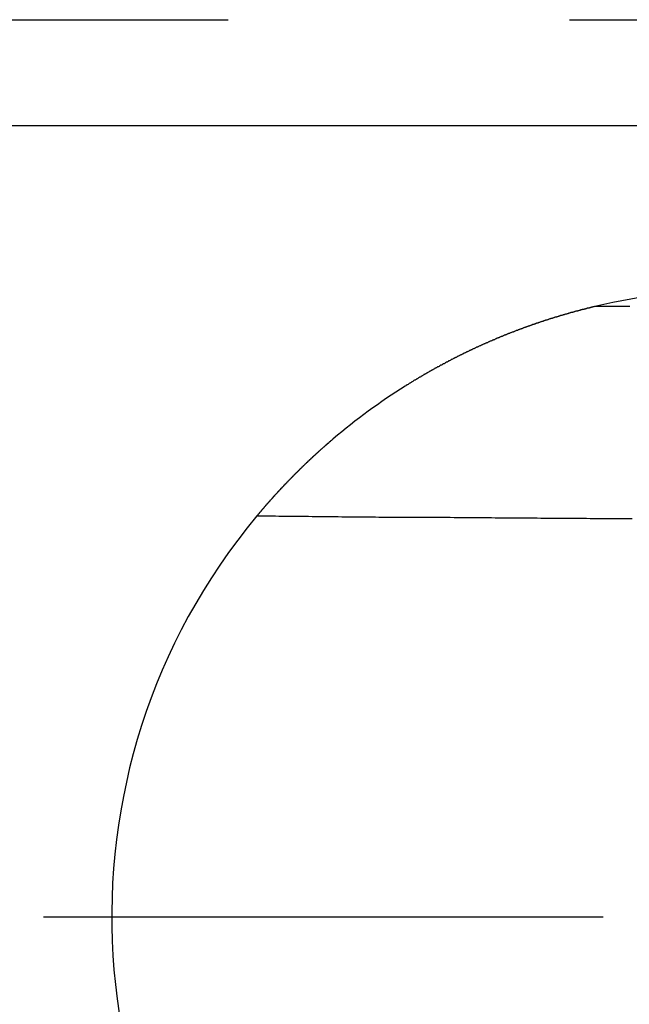
# Model space of a CAD drawing. Extents: x -1650 to 4201, y -518 to 3558.
# Drawn here: x -56 to -34, y 522 to 558 of the extents above; entities that cross this region are included whole.
import ezdxf

# ---------------------------------------------------------------- set-up
doc = ezdxf.new("R2010")
doc.units = 0
doc.header["$LTSCALE"] = 100
doc.header["$MEASUREMENT"] = 0
doc.linetypes.add('VERDECKT', pattern=[0.25, 0.125, -0.125])
doc.layers.get('0').update_dxf_attribs({"linetype": 'CONTINUOUS'})
doc.layers.add('LAYER01', color=7, linetype='CONTINUOUS')

# ---------------------------------------------------------------- blocks, each defined once
blk = doc.blocks.new('TRIGOCOM-G18')
at = {"color": 255, "linetype": 'Continuous'}
blk.add_line((-34.935505, 524.981848), (-55.435505, 524.981848), dxfattribs=at)

msp = doc.modelspace()

# ---------------------------------------------------------------- linework, layer by layer
at = {"color": 7, "linetype": 'Continuous'}
msp.add_line((220.39884, 553.981848), (-280.269849, 553.981848), dxfattribs=at)
for points in [[(-35.240735, 547.358279), (-35.250735, 547.358279), (-35.260735, 547.358279), (-35.280735, 547.348279), (-35.290735, 547.348279), (-35.300735, 547.348279), (-35.320735, 547.348279), (-35.330735, 547.338279), (-35.340735, 547.338279), (-35.360735, 547.338279), (-35.370735, 547.328279), (-35.380735, 547.328279), (-35.400735, 547.328279), (-35.410735, 547.318279), (-35.420735, 547.318279), (-35.440735, 547.318279), (-35.450735, 547.308279), (-35.460735, 547.308279), (-35.480735, 547.308279), (-35.490735, 547.298279), (-35.510735, 547.298279), (-35.520735, 547.298279), (-35.530735, 547.288279), (-35.550735, 547.288279), (-35.560735, 547.278279), (-35.580735, 547.278279), (-35.590735, 547.278279), (-35.600735, 547.268279), (-35.620735, 547.268279), (-35.630735, 547.268279), (-35.650735, 547.258279), (-35.660735, 547.258279), (-35.680735, 547.258279), (-35.690735, 547.248279), (-35.710735, 547.248279), (-35.720735, 547.238279), (-35.730735, 547.238279), (-35.750735, 547.238279), (-35.760735, 547.228279), (-35.780735, 547.228279), (-35.790735, 547.218279), (-35.810735, 547.218279), (-35.820735, 547.218279), (-35.840735, 547.208279), (-35.850735, 547.208279), (-35.870735, 547.208279), (-35.880735, 547.198279), (-35.900735, 547.198279), (-35.910735, 547.188279), (-35.930735, 547.188279), (-35.940735, 547.188279), (-35.960735, 547.178279), (-35.970735, 547.178279), (-35.990735, 547.168279), (-36.000735, 547.168279), (-36.020735, 547.158279), (-36.030735, 547.158279), (-36.050735, 547.158279), (-36.060735, 547.148279), (-36.080735, 547.148279), (-36.090735, 547.138279), (-36.110735, 547.138279), (-36.120735, 547.138279), (-36.140735, 547.128279), (-36.150735, 547.128279), (-36.170735, 547.118279), (-36.190735, 547.118279), (-36.200735, 547.108279), (-36.220735, 547.108279), (-36.230735, 547.098279), (-36.250735, 547.098279), (-36.260735, 547.098279), (-36.280735, 547.088279), (-36.290735, 547.088279), (-36.310735, 547.078279), (-36.320735, 547.078279), (-36.340735, 547.068279), (-36.360735, 547.068279), (-36.370735, 547.058279), (-36.390735, 547.058279), (-36.400735, 547.058279), (-36.420735, 547.048279), (-36.430735, 547.048279), (-36.450735, 547.038279), (-36.460735, 547.038279), (-36.480735, 547.028279), (-36.500735, 547.028279), (-36.510735, 547.018279), (-36.530735, 547.018279), (-36.540735, 547.008279), (-36.560735, 547.008279), (-36.570735, 546.998279), (-36.590735, 546.998279), (-36.610735, 546.988279), (-36.620735, 546.988279), (-36.640735, 546.988279), (-36.650735, 546.978279), (-36.670735, 546.978279), (-36.680735, 546.968279), (-36.700735, 546.968279), (-36.720735, 546.958279), (-36.730735, 546.958279), (-36.750735, 546.948279), (-36.760735, 546.948279), (-36.780735, 546.938279), (-36.790735, 546.938279), (-36.810735, 546.928279), (-36.830735, 546.928279), (-36.840735, 546.918279), (-36.860735, 546.918279), (-36.870735, 546.908279), (-36.890735, 546.908279), (-36.910735, 546.898279), (-36.920735, 546.898279), (-36.940735, 546.888279), (-36.950735, 546.888279), (-36.970735, 546.878279), (-36.980735, 546.878279), (-37.000735, 546.868279), (-37.020735, 546.868279), (-37.030735, 546.858279), (-37.050735, 546.858279), (-37.060735, 546.848279), (-37.080735, 546.848279), (-37.100735, 546.838279), (-37.110735, 546.838279), (-37.130735, 546.828279), (-37.140735, 546.818279), (-37.160735, 546.818279), (-37.170735, 546.808279), (-37.190735, 546.808279), (-37.210735, 546.798279), (-37.220735, 546.798279), (-37.240735, 546.788279), (-37.250735, 546.788279), (-37.270735, 546.778279), (-37.290735, 546.778279), (-37.300735, 546.768279), (-37.320735, 546.768279), (-37.330735, 546.758279), (-37.350735, 546.758279), (-37.360735, 546.748279), (-37.380735, 546.748279), (-37.400735, 546.738279), (-37.410735, 546.728279), (-37.430735, 546.728279), (-37.440735, 546.718279), (-37.460735, 546.718279), (-37.480735, 546.708279), (-37.490735, 546.708279), (-37.510735, 546.698279), (-37.520735, 546.698279), (-37.540735, 546.688279), (-37.550735, 546.678279), (-37.570735, 546.678279), (-37.590735, 546.668279), (-37.600735, 546.668279), (-37.620735, 546.658279), (-37.630735, 546.658279), (-37.650735, 546.648279), (-37.670735, 546.648279), (-37.680735, 546.638279), (-37.700735, 546.628279), (-37.710735, 546.628279), (-37.730735, 546.618279), (-37.750735, 546.618279), (-37.760735, 546.608279), (-37.780735, 546.608279), (-37.790735, 546.598279), (-37.810735, 546.588279), (-37.820735, 546.588279), (-37.840735, 546.578279), (-37.860735, 546.578279), (-37.870735, 546.568279), (-37.890735, 546.558279), (-37.900735, 546.558279), (-37.920735, 546.548279), (-37.940735, 546.548279), (-37.950735, 546.538279), (-37.970735, 546.538279), (-37.980735, 546.528279), (-38.000735, 546.518279), (-38.020735, 546.518279), (-38.030735, 546.508279), (-38.050735, 546.508279), (-38.060735, 546.498279), (-38.080735, 546.488279), (-38.100735, 546.488279), (-38.110735, 546.478279), (-38.130735, 546.478279), (-38.140735, 546.468279), (-38.160735, 546.458279), (-38.170735, 546.458279), (-38.190735, 546.448279), (-38.210735, 546.438279), (-38.220735, 546.438279), (-38.240735, 546.428279), (-38.250735, 546.428279), (-38.270735, 546.418279), (-38.290735, 546.408279), (-38.300735, 546.408279), (-38.320735, 546.398279), (-38.330735, 546.398279), (-38.350735, 546.388279), (-38.370735, 546.378279), (-38.380735, 546.378279), (-38.400735, 546.368279), (-38.410735, 546.358279), (-38.430735, 546.358279), (-38.450735, 546.348279), (-38.460735, 546.338279), (-38.480735, 546.338279), (-38.490735, 546.328279), (-38.510735, 546.328279), (-38.520735, 546.318279), (-38.540735, 546.308279), (-38.560735, 546.308279), (-38.570735, 546.298279), (-38.590735, 546.288279), (-38.600735, 546.288279), (-38.620735, 546.278279), (-38.640735, 546.268279), (-38.650735, 546.268279), (-38.670735, 546.258279), (-38.680735, 546.248279), (-38.700735, 546.248279), (-38.720735, 546.238279), (-38.730735, 546.228279), (-38.750735, 546.228279), (-38.760735, 546.218279), (-38.780735, 546.218279), (-38.800735, 546.208279), (-38.810735, 546.198279), (-38.830735, 546.198279), (-38.840735, 546.188279), (-38.860735, 546.178279), (-38.870735, 546.178279), (-38.890735, 546.168279), (-38.910735, 546.158279), (-38.920735, 546.148279), (-38.940735, 546.148279), (-38.950735, 546.138279), (-38.970735, 546.128279), (-38.990735, 546.128279), (-39.000735, 546.118279), (-39.020735, 546.108279), (-39.030735, 546.108279), (-39.050735, 546.098279), (-39.070735, 546.088279), (-39.080735, 546.088279), (-39.100735, 546.078279), (-39.110735, 546.068279), (-39.130735, 546.068279), (-39.150735, 546.058279), (-39.160735, 546.048279), (-39.180735, 546.038279), (-39.190735, 546.038279), (-39.210735, 546.028279), (-39.220735, 546.018279), (-39.240735, 546.018279), (-39.260735, 546.008279), (-39.270735, 545.998279), (-39.290735, 545.998279), (-39.300735, 545.988279), (-39.320735, 545.978279), (-39.340735, 545.968279), (-39.350735, 545.968279), (-39.370735, 545.958279), (-39.380735, 545.948279), (-39.400735, 545.948279), (-39.420735, 545.938279), (-39.430735, 545.928279), (-39.450735, 545.918279), (-39.460735, 545.918279), (-39.480735, 545.908279), (-39.500735, 545.898279), (-39.510735, 545.888279), (-39.530735, 545.888279), (-39.540735, 545.878279), (-39.560735, 545.868279), (-39.580735, 545.868279), (-39.590735, 545.858279), (-39.610735, 545.848279), (-39.620735, 545.838279), (-39.640735, 545.838279), (-39.650735, 545.828279), (-39.670735, 545.818279), (-39.690735, 545.808279), (-39.700735, 545.808279), (-39.720735, 545.798279), (-39.730735, 545.788279), (-39.750735, 545.778279), (-39.770735, 545.778279), (-39.780735, 545.768279), (-39.800735, 545.758279), (-39.810735, 545.748279), (-39.830735, 545.748279), (-39.850735, 545.738279), (-39.860735, 545.728279), (-39.880735, 545.718279), (-39.890735, 545.718279), (-39.910735, 545.708279), (-39.930735, 545.698279), (-39.940735, 545.688279), (-39.960735, 545.688279), (-39.970735, 545.678279), (-39.990735, 545.668279), (-40.000735, 545.658279), (-40.020735, 545.648279), (-40.040735, 545.648279), (-40.050735, 545.638279), (-40.070735, 545.628279), (-40.080735, 545.618279), (-40.100735, 545.618279), (-40.120735, 545.608279), (-40.130735, 545.598279), (-40.150735, 545.588279), (-40.160735, 545.578279), (-40.180735, 545.578279), (-40.200735, 545.568279), (-40.210735, 545.558279), (-40.230735, 545.548279), (-40.240735, 545.538279), (-40.260735, 545.538279), (-40.270735, 545.528279), (-40.290735, 545.518279), (-40.310735, 545.508279), (-40.320735, 545.498279), (-40.340735, 545.498279), (-40.350735, 545.488279), (-40.370735, 545.478279), (-40.390735, 545.468279), (-40.400735, 545.458279), (-40.420735, 545.458279), (-40.430735, 545.448279), (-40.450735, 545.438279), (-40.460735, 545.428279), (-40.480735, 545.418279), (-40.500735, 545.418279), (-40.510735, 545.408279), (-40.530735, 545.398279), (-40.540735, 545.388279), (-40.560735, 545.378279), (-40.580735, 545.368279), (-40.590735, 545.368279), (-40.610735, 545.358279), (-40.620735, 545.348279), (-40.640735, 545.338279), (-40.650735, 545.328279), (-40.670735, 545.318279), (-40.690735, 545.318279), (-40.700735, 545.308279), (-40.720735, 545.298279), (-40.730735, 545.288279), (-40.750735, 545.278279), (-40.760735, 545.268279), (-40.780735, 545.268279), (-40.800735, 545.258279), (-40.810735, 545.248279), (-40.830735, 545.238279), (-40.840735, 545.228279), (-40.860735, 545.218279), (-40.870735, 545.218279), (-40.890735, 545.208279), (-40.910735, 545.198279), (-40.920735, 545.188279), (-40.940735, 545.178279), (-40.950735, 545.168279), (-40.970735, 545.158279), (-40.980735, 545.158279), (-41.000735, 545.148279), (-41.020735, 545.138279), (-41.030735, 545.128279), (-41.050735, 545.118279), (-41.060735, 545.108279), (-41.080735, 545.098279), (-41.090735, 545.098279), (-41.110735, 545.088279), (-41.120735, 545.078279), (-41.140735, 545.068279), (-41.160735, 545.058279), (-41.170735, 545.048279), (-41.190735, 545.038279), (-41.200735, 545.028279), (-41.220735, 545.028279), (-41.230735, 545.018279), (-41.250735, 545.008279), (-41.260735, 544.998279), (-41.280735, 544.988279), (-41.300735, 544.978279), (-41.310735, 544.968279), (-41.330735, 544.958279), (-41.340735, 544.958279), (-41.360735, 544.948279), (-41.370735, 544.938279), (-41.390735, 544.928279), (-41.400735, 544.918279), (-41.420735, 544.908279), (-41.440735, 544.898279), (-41.450735, 544.888279), (-41.470735, 544.878279), (-41.480735, 544.868279), (-41.500735, 544.868279), (-41.510735, 544.858279), (-41.530735, 544.848279), (-41.540735, 544.838279), (-41.560735, 544.828279), (-41.570735, 544.818279), (-41.590735, 544.808279), (-41.610735, 544.798279), (-41.620735, 544.788279), (-41.640735, 544.778279), (-41.650735, 544.778279), (-41.670735, 544.768279), (-41.680735, 544.758279), (-41.700735, 544.748279), (-41.710735, 544.738279), (-41.730735, 544.728279), (-41.740735, 544.718279), (-41.760735, 544.708279), (-41.780735, 544.698279), (-41.790735, 544.688279), (-41.810735, 544.678279), (-41.820735, 544.668279), (-41.840735, 544.658279), (-41.850735, 544.658279), (-41.870735, 544.648279), (-41.880735, 544.638279), (-41.900735, 544.628279), (-41.910735, 544.618279), (-41.930735, 544.608279), (-41.940735, 544.598279), (-41.960735, 544.588279), (-41.970735, 544.578279), (-41.990735, 544.568279), (-42.010735, 544.558279), (-42.020735, 544.548279), (-42.040735, 544.538279), (-42.050735, 544.528279), (-42.070735, 544.518279), (-42.080735, 544.508279), (-42.100735, 544.498279), (-42.110735, 544.498279), (-42.130735, 544.488279), (-42.140735, 544.478279), (-42.160735, 544.468279), (-42.170735, 544.458279), (-42.190735, 544.448279)], [(-33.960735, 547.368279), (-34.000735, 547.368279), (-34.040735, 547.368279), (-34.090735, 547.368279), (-34.130735, 547.368279), (-34.170735, 547.368279), (-34.210735, 547.368279), (-34.250735, 547.368279), (-34.290735, 547.368279), (-34.330735, 547.368279), (-34.370735, 547.368279), (-34.420735, 547.368279), (-34.460735, 547.368279), (-34.500735, 547.368279), (-34.540735, 547.368279), (-34.580735, 547.368279), (-34.620735, 547.368279), (-34.660735, 547.368279), (-34.700735, 547.368279), (-34.750735, 547.368279), (-34.790735, 547.368279), (-34.830735, 547.368279), (-34.870735, 547.368279), (-34.910735, 547.368279), (-34.950735, 547.368279), (-34.990735, 547.358279), (-35.030735, 547.358279), (-35.070735, 547.358279), (-35.120735, 547.358279), (-35.160735, 547.358279), (-35.200735, 547.358279), (-35.240735, 547.358279)], [(-44.820735, 542.518279), (-44.830735, 542.508279), (-44.840735, 542.498279), (-44.840735, 542.498279), (-44.850735, 542.488279), (-44.860735, 542.488279), (-44.860735, 542.478279), (-44.870735, 542.468279), (-44.880735, 542.468279), (-44.890735, 542.458279), (-44.890735, 542.458279), (-44.900735, 542.448279), (-44.910735, 542.438279), (-44.910735, 542.438279), (-44.920735, 542.428279), (-44.930735, 542.428279), (-44.930735, 542.418279), (-44.940735, 542.408279), (-44.950735, 542.408279), (-44.960735, 542.398279), (-44.960735, 542.398279), (-44.970735, 542.388279), (-44.980735, 542.378279), (-44.980735, 542.378279), (-44.990735, 542.368279), (-45.000735, 542.368279), (-45.000735, 542.358279), (-45.010735, 542.348279), (-45.020735, 542.348279), (-45.020735, 542.338279), (-45.030735, 542.338279), (-45.040735, 542.328279), (-45.050735, 542.318279), (-45.050735, 542.318279), (-45.060735, 542.308279), (-45.070735, 542.308279), (-45.070735, 542.298279), (-45.080735, 542.288279), (-45.090735, 542.288279), (-45.090735, 542.278279), (-45.100735, 542.268279), (-45.110735, 542.268279), (-45.110735, 542.258279), (-45.120735, 542.258279), (-45.130735, 542.248279), (-45.140735, 542.238279), (-45.140735, 542.238279), (-45.150735, 542.228279), (-45.160735, 542.228279), (-45.160735, 542.218279), (-45.170735, 542.208279), (-45.180735, 542.208279), (-45.180735, 542.198279), (-45.190735, 542.198279), (-45.200735, 542.188279), (-45.200735, 542.178279), (-45.210735, 542.178279), (-45.220735, 542.168279), (-45.220735, 542.168279), (-45.230735, 542.158279), (-45.240735, 542.148279), (-45.240735, 542.148279), (-45.250735, 542.138279), (-45.260735, 542.138279), (-45.260735, 542.128279), (-45.270735, 542.118279), (-45.280735, 542.118279), (-45.290735, 542.108279), (-45.290735, 542.108279), (-45.300735, 542.098279), (-45.310735, 542.088279), (-45.310735, 542.088279), (-45.320735, 542.078279), (-45.330735, 542.068279), (-45.330735, 542.068279), (-45.340735, 542.058279), (-45.350735, 542.058279), (-45.350735, 542.048279), (-45.360735, 542.038279), (-45.370735, 542.038279), (-45.370735, 542.028279), (-45.380735, 542.028279), (-45.390735, 542.018279), (-45.390735, 542.008279), (-45.400735, 542.008279), (-45.410735, 541.998279), (-45.410735, 541.998279), (-45.420735, 541.988279), (-45.430735, 541.978279), (-45.430735, 541.978279), (-45.440735, 541.968279), (-45.450735, 541.968279), (-45.450735, 541.958279), (-45.460735, 541.948279), (-45.470735, 541.948279), (-45.470735, 541.938279), (-45.480735, 541.928279), (-45.490735, 541.928279), (-45.490735, 541.918279), (-45.500735, 541.918279), (-45.510735, 541.908279), (-45.510735, 541.898279), (-45.520735, 541.898279), (-45.530735, 541.888279), (-45.530735, 541.888279), (-45.540735, 541.878279), (-45.550735, 541.868279), (-45.550735, 541.868279), (-45.560735, 541.858279), (-45.570735, 541.858279), (-45.570735, 541.848279), (-45.580735, 541.838279), (-45.590735, 541.838279), (-45.590735, 541.828279), (-45.600735, 541.818279), (-45.610735, 541.818279), (-45.610735, 541.808279), (-45.620735, 541.808279), (-45.630735, 541.798279), (-45.630735, 541.788279), (-45.640735, 541.788279), (-45.640735, 541.778279), (-45.650735, 541.778279), (-45.660735, 541.768279), (-45.660735, 541.758279), (-45.670735, 541.758279), (-45.680735, 541.748279), (-45.680735, 541.748279), (-45.690735, 541.738279), (-45.700735, 541.728279), (-45.700735, 541.728279), (-45.710735, 541.718279), (-45.720735, 541.708279), (-45.720735, 541.708279), (-45.730735, 541.698279), (-45.740735, 541.698279), (-45.740735, 541.688279), (-45.750735, 541.678279), (-45.760735, 541.678279), (-45.760735, 541.668279), (-45.770735, 541.668279), (-45.770735, 541.658279), (-45.780735, 541.648279), (-45.790735, 541.648279), (-45.790735, 541.638279), (-45.800735, 541.628279), (-45.810735, 541.628279), (-45.810735, 541.618279), (-45.820735, 541.618279), (-45.830735, 541.608279), (-45.830735, 541.598279), (-45.840735, 541.598279), (-45.850735, 541.588279), (-45.850735, 541.588279), (-45.860735, 541.578279), (-45.860735, 541.568279), (-45.870735, 541.568279), (-45.880735, 541.558279), (-45.880735, 541.558279), (-45.890735, 541.548279), (-45.900735, 541.538279), (-45.900735, 541.538279), (-45.910735, 541.528279), (-45.920735, 541.518279), (-45.920735, 541.518279), (-45.930735, 541.508279), (-45.940735, 541.508279), (-45.940735, 541.498279), (-45.950735, 541.488279), (-45.950735, 541.488279), (-45.960735, 541.478279), (-45.970735, 541.478279), (-45.970735, 541.468279), (-45.980735, 541.458279), (-45.990735, 541.458279), (-45.990735, 541.448279), (-46.000735, 541.438279), (-46.000735, 541.438279), (-46.010735, 541.428279), (-46.020735, 541.428279), (-46.020735, 541.418279), (-46.030735, 541.408279), (-46.040735, 541.408279), (-46.040735, 541.398279), (-46.050735, 541.398279), (-46.060735, 541.388279), (-46.060735, 541.378279), (-46.070735, 541.378279), (-46.070735, 541.368279), (-46.080735, 541.358279), (-46.090735, 541.358279), (-46.090735, 541.348279), (-46.100735, 541.348279), (-46.110735, 541.338279), (-46.110735, 541.328279), (-46.120735, 541.328279), (-46.120735, 541.318279), (-46.130735, 541.308279), (-46.140735, 541.308279), (-46.140735, 541.298279), (-46.150735, 541.298279), (-46.150735, 541.288279), (-46.160735, 541.278279), (-46.170735, 541.278279), (-46.170735, 541.268279), (-46.180735, 541.268279), (-46.190735, 541.258279), (-46.190735, 541.248279), (-46.200735, 541.248279), (-46.200735, 541.238279), (-46.210735, 541.228279), (-46.220735, 541.228279), (-46.220735, 541.218279), (-46.230735, 541.218279), (-46.240735, 541.208279), (-46.240735, 541.198279), (-46.250735, 541.198279), (-46.250735, 541.188279), (-46.260735, 541.188279), (-46.270735, 541.178279), (-46.270735, 541.168279), (-46.280735, 541.168279), (-46.280735, 541.158279), (-46.290735, 541.148279), (-46.300735, 541.148279), (-46.300735, 541.138279), (-46.310735, 541.138279), (-46.310735, 541.128279), (-46.320735, 541.118279), (-46.330735, 541.118279), (-46.330735, 541.108279), (-46.340735, 541.108279), (-46.340735, 541.098279), (-46.350735, 541.088279), (-46.360735, 541.088279), (-46.360735, 541.078279), (-46.370735, 541.068279), (-46.370735, 541.068279), (-46.380735, 541.058279), (-46.390735, 541.058279), (-46.390735, 541.048279), (-46.400735, 541.038279), (-46.400735, 541.038279), (-46.410735, 541.028279), (-46.420735, 541.028279), (-46.420735, 541.018279), (-46.430735, 541.008279), (-46.430735, 541.008279), (-46.440735, 540.998279), (-46.450735, 540.998279), (-46.450735, 540.988279), (-46.460735, 540.978279), (-46.460735, 540.978279), (-46.470735, 540.968279), (-46.480735, 540.968279), (-46.480735, 540.958279), (-46.490735, 540.948279), (-46.490735, 540.948279), (-46.500735, 540.938279), (-46.500735, 540.928279), (-46.510735, 540.928279), (-46.520735, 540.918279), (-46.520735, 540.918279), (-46.530735, 540.908279), (-46.530735, 540.898279), (-46.540735, 540.898279), (-46.540735, 540.888279), (-46.550735, 540.888279), (-46.560735, 540.878279), (-46.560735, 540.868279), (-46.570735, 540.868279), (-46.570735, 540.858279), (-46.580735, 540.858279), (-46.580735, 540.848279), (-46.590735, 540.848279), (-46.600735, 540.838279), (-46.600735, 540.828279), (-46.610735, 540.828279), (-46.610735, 540.818279), (-46.620735, 540.818279), (-46.620735, 540.808279), (-46.630735, 540.798279), (-46.640735, 540.798279), (-46.640735, 540.788279), (-46.650735, 540.788279), (-46.650735, 540.778279), (-46.660735, 540.768279), (-46.660735, 540.768279), (-46.670735, 540.758279), (-46.670735, 540.758279), (-46.680735, 540.748279), (-46.690735, 540.738279), (-46.690735, 540.738279), (-46.700735, 540.728279), (-46.700735, 540.728279), (-46.710735, 540.718279), (-46.710735, 540.718279), (-46.720735, 540.708279), (-46.720735, 540.698279), (-46.730735, 540.698279), (-46.730735, 540.688279), (-46.740735, 540.688279), (-46.750735, 540.678279), (-46.750735, 540.668279), (-46.760735, 540.668279), (-46.760735, 540.658279), (-46.770735, 540.658279), (-46.770735, 540.648279), (-46.780735, 540.648279), (-46.780735, 540.638279), (-46.790735, 540.628279), (-46.790735, 540.628279), (-46.800735, 540.618279), (-46.800735, 540.618279), (-46.810735, 540.608279), (-46.820735, 540.608279), (-46.820735, 540.598279), (-46.830735, 540.588279), (-46.830735, 540.588279), (-46.840735, 540.578279), (-46.840735, 540.578279), (-46.850735, 540.568279), (-46.850735, 540.568279), (-46.860735, 540.558279), (-46.860735, 540.548279), (-46.870735, 540.548279), (-46.870735, 540.538279), (-46.880735, 540.538279), (-46.880735, 540.528279), (-46.890735, 540.528279), (-46.890735, 540.518279), (-46.900735, 540.508279), (-46.900735, 540.508279), (-46.910735, 540.498279), (-46.910735, 540.498279), (-46.920735, 540.488279), (-46.920735, 540.488279), (-46.930735, 540.478279), (-46.940735, 540.478279), (-46.940735, 540.468279), (-46.950735, 540.458279), (-46.950735, 540.458279), (-46.960735, 540.448279), (-46.960735, 540.448279), (-46.970735, 540.438279), (-46.970735, 540.438279), (-46.980735, 540.428279), (-46.980735, 540.418279), (-46.990735, 540.418279), (-46.990735, 540.408279), (-47.000735, 540.408279), (-47.000735, 540.398279), (-47.010735, 540.398279), (-47.010735, 540.388279), (-47.020735, 540.388279), (-47.020735, 540.378279), (-47.030735, 540.378279), (-47.030735, 540.368279), (-47.040735, 540.358279), (-47.040735, 540.358279), (-47.040735, 540.348279), (-47.050735, 540.348279), (-47.050735, 540.338279), (-47.060735, 540.338279), (-47.060735, 540.328279), (-47.070735, 540.328279), (-47.070735, 540.318279), (-47.080735, 540.318279), (-47.080735, 540.308279), (-47.090735, 540.308279), (-47.090735, 540.298279), (-47.100735, 540.288279), (-47.100735, 540.288279), (-47.110735, 540.278279), (-47.110735, 540.278279), (-47.120735, 540.268279), (-47.120735, 540.268279), (-47.130735, 540.258279), (-47.130735, 540.258279), (-47.140735, 540.248279), (-47.140735, 540.248279), (-47.140735, 540.238279), (-47.150735, 540.238279), (-47.150735, 540.228279), (-47.160735, 540.228279), (-47.160735, 540.218279), (-47.170735, 540.218279), (-47.170735, 540.208279), (-47.180735, 540.208279), (-47.180735, 540.198279), (-47.190735, 540.198279), (-47.190735, 540.188279), (-47.190735, 540.188279), (-47.200735, 540.178279), (-47.200735, 540.178279), (-47.210735, 540.168279), (-47.210735, 540.168279), (-47.220735, 540.158279), (-47.220735, 540.158279), (-47.220735, 540.148279), (-47.230735, 540.148279), (-47.230735, 540.138279), (-47.240735, 540.138279), (-47.240735, 540.128279), (-47.250735, 540.128279), (-47.250735, 540.118279), (-47.260735, 540.118279), (-47.260735, 540.108279), (-47.260735, 540.108279), (-47.270735, 540.098279), (-47.270735, 540.098279), (-47.280735, 540.088279), (-47.280735, 540.088279), (-47.280735, 540.078279), (-47.290735, 540.078279), (-47.290735, 540.068279), (-47.300735, 540.068279), (-47.300735, 540.058279), (-47.310735, 540.058279), (-47.310735, 540.048279), (-47.310735, 540.048279), (-47.320735, 540.048279), (-47.320735, 540.038279), (-47.330735, 540.038279), (-47.330735, 540.028279), (-47.330735, 540.028279), (-47.340735, 540.018279), (-47.340735, 540.018279), (-47.350735, 540.008279), (-47.350735, 540.008279), (-47.350735, 539.998279), (-47.360735, 539.998279), (-47.360735, 539.988279), (-47.360735, 539.988279), (-47.370735, 539.988279), (-47.370735, 539.978279), (-47.380735, 539.978279), (-47.380735, 539.968279), (-47.380735, 539.968279), (-47.390735, 539.958279), (-47.390735, 539.958279), (-47.390735, 539.948279), (-47.400735, 539.948279), (-47.400735, 539.948279), (-47.410735, 539.938279), (-47.410735, 539.938279), (-47.410735, 539.928279), (-47.420735, 539.928279), (-47.420735, 539.918279), (-47.420735, 539.918279), (-47.430735, 539.918279), (-47.430735, 539.908279), (-47.440735, 539.908279), (-47.440735, 539.898279), (-47.440735, 539.898279), (-47.450735, 539.898279), (-47.450735, 539.888279), (-47.450735, 539.888279), (-47.460735, 539.878279), (-47.460735, 539.878279), (-47.460735, 539.868279), (-47.470735, 539.868279), (-47.470735, 539.868279), (-47.470735, 539.858279), (-47.480735, 539.858279), (-47.480735, 539.848279), (-47.480735, 539.848279), (-47.490735, 539.848279), (-47.490735, 539.838279), (-47.490735, 539.838279), (-47.500735, 539.828279), (-47.500735, 539.828279), (-47.500735, 539.828279), (-47.510735, 539.818279), (-47.510735, 539.818279), (-47.510735, 539.818279), (-47.520735, 539.808279), (-47.520735, 539.808279), (-47.520735, 539.798279), (-47.530735, 539.798279), (-47.530735, 539.798279), (-47.530735, 539.788279), (-47.540735, 539.788279), (-47.540735, 539.788279), (-47.540735, 539.778279), (-47.540735, 539.778279), (-47.550735, 539.778279), (-47.550735, 539.768279), (-47.550735, 539.768279), (-47.560735, 539.758279), (-47.560735, 539.758279), (-47.560735, 539.758279), (-47.570735, 539.748279), (-47.570735, 539.748279), (-47.570735, 539.748279), (-47.570735, 539.738279), (-47.580735, 539.738279), (-47.580735, 539.738279), (-47.580735, 539.728279), (-47.590735, 539.728279), (-47.590735, 539.728279), (-47.590735, 539.718279), (-47.590735, 539.718279), (-47.600735, 539.718279), (-47.600735, 539.708279), (-47.600735, 539.708279), (-47.600735, 539.708279), (-47.610735, 539.698279), (-47.610735, 539.698279), (-47.610735, 539.698279), (-47.610735, 539.688279), (-47.620735, 539.688279)], [(-47.620735, 539.688279), (-47.480735, 539.688279), (-47.350735, 539.688279), (-47.210735, 539.688279), (-47.080735, 539.688279), (-46.940735, 539.688279), (-46.810735, 539.678279), (-46.670735, 539.678279), (-46.540735, 539.678279), (-46.400735, 539.678279), (-46.270735, 539.678279), (-46.130735, 539.678279), (-46.000735, 539.678279), (-45.860735, 539.678279), (-45.730735, 539.678279), (-45.590735, 539.668279), (-45.460735, 539.668279), (-45.320735, 539.668279), (-45.190735, 539.668279), (-45.050735, 539.668279), (-44.920735, 539.668279), (-44.780735, 539.668279), (-44.640735, 539.668279), (-44.510735, 539.658279), (-44.370735, 539.658279), (-44.240735, 539.658279), (-44.100735, 539.658279), (-43.960735, 539.658279), (-43.830735, 539.658279), (-43.690735, 539.658279), (-43.560735, 539.658279), (-43.420735, 539.658279), (-43.280735, 539.658279), (-43.150735, 539.648279), (-43.010735, 539.648279), (-42.870735, 539.648279), (-42.740735, 539.648279), (-42.600735, 539.648279), (-42.460735, 539.648279), (-42.330735, 539.648279), (-42.190735, 539.648279), (-42.050735, 539.648279), (-41.920735, 539.638279), (-41.780735, 539.638279), (-41.640735, 539.638279), (-41.500735, 539.638279), (-41.370735, 539.638279), (-41.230735, 539.638279), (-41.090735, 539.638279), (-40.950735, 539.638279), (-40.820735, 539.638279), (-40.680735, 539.638279), (-40.540735, 539.638279), (-40.400735, 539.628279), (-40.270735, 539.628279), (-40.130735, 539.628279), (-39.990735, 539.628279), (-39.850735, 539.628279), (-39.720735, 539.628279), (-39.580735, 539.628279), (-39.440735, 539.628279), (-39.300735, 539.628279), (-39.160735, 539.628279), (-39.030735, 539.628279), (-38.890735, 539.618279), (-38.750735, 539.618279), (-38.610735, 539.618279), (-38.470735, 539.618279), (-38.330735, 539.618279), (-38.190735, 539.618279), (-38.060735, 539.618279), (-37.920735, 539.618279), (-37.780735, 539.618279), (-37.640735, 539.618279), (-37.500735, 539.618279), (-37.360735, 539.618279), (-37.220735, 539.608279), (-37.090735, 539.608279), (-36.950735, 539.608279), (-36.810735, 539.608279), (-36.670735, 539.608279), (-36.530735, 539.608279), (-36.390735, 539.608279), (-36.250735, 539.608279), (-36.110735, 539.608279), (-35.970735, 539.608279), (-35.830735, 539.608279), (-35.690735, 539.608279), (-35.550735, 539.608279), (-35.420735, 539.598279), (-35.280735, 539.598279), (-35.140735, 539.598279), (-35.000735, 539.598279), (-34.860735, 539.598279), (-34.720735, 539.598279), (-34.580735, 539.598279), (-34.440735, 539.598279), (-34.300735, 539.598279), (-34.160735, 539.598279), (-34.020735, 539.598279), (-33.880735, 539.598279)]]:
    msp.add_lwpolyline(points, dxfattribs=at)
for start, end in [(76.666874, 103.333126), (122.193181, 130.336071), (140.245972, 39.754028)]:
    msp.add_arc((-29.935505, 524.981848), 23, start, end, dxfattribs=at)
at = {"layer": 'LAYER01', "color": 7, "linetype": 'VERDECKT'}
msp.add_line((-286.165856, 557.8757), (226.294847, 557.8757), dxfattribs=at)

# ---------------------------------------------------------------- block references
at = {"layer": 'LAYER01'}
msp.add_blockref('TRIGOCOM-G18', (0, 0), dxfattribs=at)

doc.saveas('drawing.dxf')
